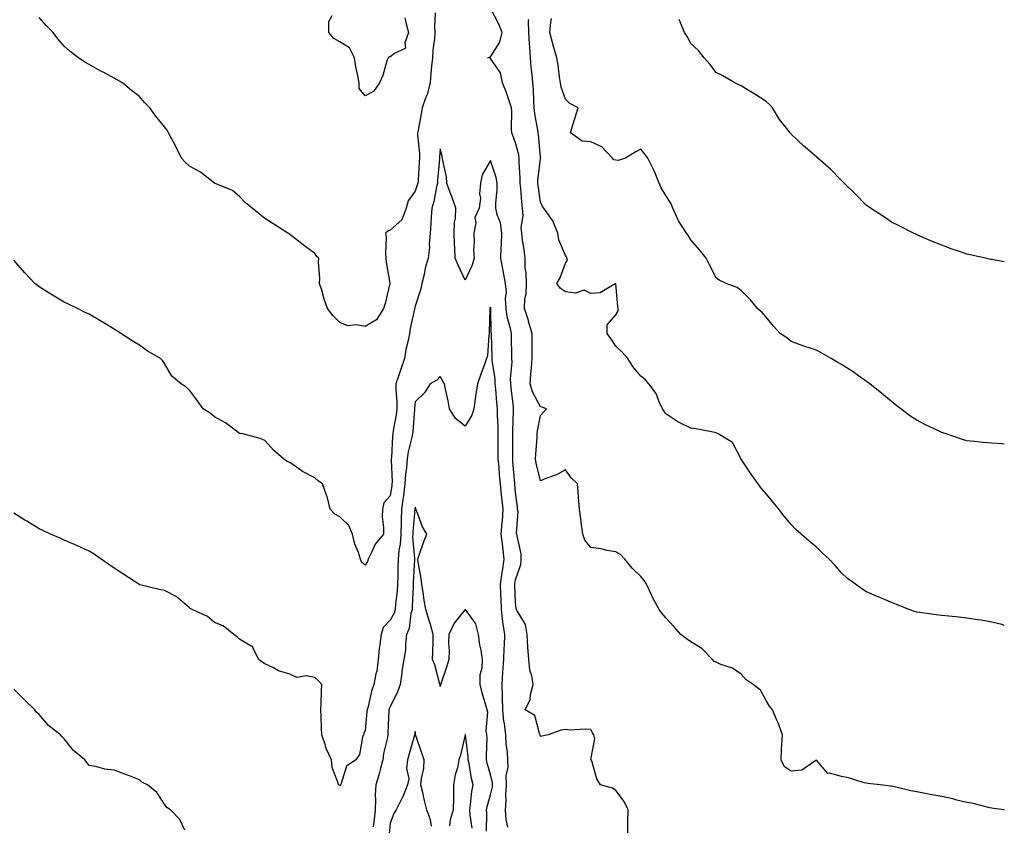
# Model space of a CAD drawing. Units: inches. Extents: x 981683 to 984323, y 7369178 to 7371818.
# Drawn here: x 983930 to 984323, y 7370356 to 7370677 of the extents above; entities that cross this region are included whole.
import ezdxf

# ---------------------------------------------------------------- set-up
doc = ezdxf.new("R2010")
doc.units = ezdxf.units.IN
doc.header["$MEASUREMENT"] = 0
doc.layers.add('Contour_98167369', color=7, linetype='Continuous', true_color=0x6151ea)

msp = doc.modelspace()

# ---------------------------------------------------------------- linework, layer by layer
at = {"layer": 'Contour_98167369'}
for points in [[(984323, 7370361.91, 3294), (984322.91, 7370361.92, 3294), (984318.69, 7370362.56, 3294), (984318.05, 7370362.61, 3294), (984317.2, 7370362.77, 3294), (984310.57, 7370364.44, 3294), (984308.05, 7370364.85, 3294), (984304.13, 7370365.84, 3294), (984302.45, 7370366.32, 3294), (984298.05, 7370367.32, 3294), (984294.14, 7370368.01, 3294), (984291.46, 7370368.51, 3294), (984288.05, 7370369.12, 3294), (984285.7, 7370369.56, 3294), (984278.73, 7370371.24, 3294), (984278.05, 7370371.38, 3294), (984277.55, 7370371.42, 3294), (984273.54, 7370371.92, 3294), (984268.63, 7370372.5, 3294), (984268.05, 7370372.59, 3294), (984267.16, 7370372.81, 3294), (984260.87, 7370374.74, 3294), (984258.05, 7370375.31, 3294), (984253.35, 7370376.62, 3294), (984252.63, 7370376.5, 3294), (984248.05, 7370381.74, 3294), (984247.81, 7370381.67, 3294), (984242.24, 7370377.74, 3294), (984238.05, 7370377.46, 3294), (984235.32, 7370379.18, 3294), (984234, 7370381.92, 3294), (984234.12, 7370385.84, 3294), (984234.33, 7370388.2, 3294), (984234.49, 7370391.92, 3294), (984232.75, 7370396.61, 3294), (984232.27, 7370397.7, 3294), (984230.55, 7370401.92, 3294), (984229.4, 7370403.27, 3294), (984228.05, 7370405.56, 3294), (984225.78, 7370409.66, 3294), (984222.85, 7370411.92, 3294), (984219.99, 7370413.86, 3294), (984218.05, 7370416.11, 3294), (984214.54, 7370418.42, 3294), (984209.99, 7370419.97, 3294), (984208.05, 7370420.84, 3294), (984207.33, 7370421.19, 3294), (984206.6, 7370421.92, 3294), (984202.38, 7370426.25, 3294), (984198.05, 7370428.94, 3294), (984196.31, 7370430.18, 3294), (984193.97, 7370431.92, 3294), (984191.24, 7370435.11, 3294), (984188.05, 7370438.53, 3294), (984186.48, 7370440.35, 3294), (984185.31, 7370441.92, 3294), (984182.75, 7370446.61, 3294), (984182.27, 7370447.7, 3294), (984180.27, 7370451.92, 3294), (984179.49, 7370453.35, 3294), (984178.05, 7370455.02, 3294), (984174.54, 7370458.41, 3294), (984171.72, 7370461.92, 3294), (984169.98, 7370463.85, 3294), (984168.05, 7370464.83, 3294), (984164.53, 7370465.44, 3294), (984162.19, 7370466.06, 3294), (984158.05, 7370466.63, 3294), (984155.7, 7370469.57, 3294), (984154.89, 7370471.92, 3294), (984154.36, 7370475.61, 3294), (984154.13, 7370478, 3294), (984153.52, 7370481.92, 3294), (984153.18, 7370486.79, 3294), (984153.22, 7370487.08, 3294), (984152.73, 7370491.92, 3294), (984150.42, 7370494.3, 3294), (984148.05, 7370497.6, 3294), (984144.39, 7370495.58, 3294), (984140.21, 7370494.08, 3294), (984138.05, 7370493.15, 3294), (984136.36, 7370500.24, 3294), (984136.05, 7370501.92, 3294), (984136.13, 7370503.84, 3294), (984136.69, 7370510.57, 3294), (984136.75, 7370511.92, 3294), (984136.9, 7370513.07, 3294), (984138.05, 7370519.29, 3294), (984139.34, 7370520.63, 3294), (984140.46, 7370521.92, 3294), (984138.7, 7370522.57, 3294), (984138.05, 7370522.71, 3294), (984134.84, 7370528.71, 3294), (984133.86, 7370531.92, 3294), (984134.2, 7370535.77, 3294), (984134.39, 7370538.26, 3294), (984134.71, 7370541.92, 3294), (984134.7, 7370545.27, 3294), (984134.73, 7370548.6, 3294), (984134.72, 7370551.92, 3294), (984133.3, 7370556.66, 3294), (984133.21, 7370557.07, 3294), (984131.59, 7370561.92, 3294), (984131.84, 7370565.71, 3294), (984132.25, 7370567.73, 3294), (984132.44, 7370571.92, 3294), (984132.37, 7370576.23, 3294), (984131.97, 7370578.01, 3294), (984131.85, 7370581.92, 3294), (984131.57, 7370585.44, 3294), (984130.83, 7370589.14, 3294), (984130.56, 7370591.92, 3294), (984130.27, 7370594.14, 3294), (984131.1, 7370598.88, 3294), (984130.86, 7370601.92, 3294), (984130.58, 7370604.45, 3294), (984130.16, 7370609.82, 3294), (984129.92, 7370611.92, 3294), (984129.97, 7370613.84, 3294), (984129.53, 7370620.44, 3294), (984129.57, 7370621.92, 3294), (984129.36, 7370623.23, 3294), (984128.05, 7370628, 3294), (984126.98, 7370630.85, 3294), (984126.57, 7370631.92, 3294), (984126.44, 7370633.53, 3294), (984126.63, 7370640.51, 3294), (984126.51, 7370641.92, 3294), (984125.64, 7370644.33, 3294), (984124.39, 7370648.26, 3294), (984122.88, 7370651.92, 3294), (984122.03, 7370655.9, 3294), (984118.05, 7370661.59, 3294), (984117.8, 7370661.67, 3294), (984117.05, 7370661.92, 3294), (984117.77, 7370662.2, 3294), (984118.05, 7370662.31, 3294), (984121.86, 7370668.11, 3294), (984122.75, 7370671.92, 3294), (984121.39, 7370675.26, 3294), (984118.05, 7370681.74, 3294)], [(984095.97, 7370679.84, 3294), (984095.76, 7370674.22, 3294), (984095.83, 7370671.92, 3294), (984095.7, 7370669.56, 3294), (984095.05, 7370664.92, 3294), (984094.91, 7370661.92, 3294), (984094.61, 7370658.48, 3294), (984094.33, 7370655.64, 3294), (984094.03, 7370651.92, 3294), (984092.77, 7370647.2, 3294), (984092.35, 7370646.22, 3294), (984090.87, 7370641.92, 3294), (984090.44, 7370639.53, 3294), (984089.19, 7370633.06, 3294), (984088.99, 7370631.92, 3294), (984088.99, 7370630.98, 3294), (984089.79, 7370623.66, 3294), (984089.8, 7370621.92, 3294), (984089.68, 7370620.29, 3294), (984089.21, 7370613.08, 3294), (984089.12, 7370611.92, 3294), (984088.91, 7370611.06, 3294), (984088.05, 7370608.71, 3294), (984085.2, 7370604.78, 3294), (984084.52, 7370601.92, 3294), (984082.67, 7370597.3, 3294), (984078.05, 7370593.11, 3294), (984077.18, 7370592.79, 3294), (984076.26, 7370591.92, 3294), (984076.46, 7370590.33, 3294), (984076.15, 7370583.82, 3294), (984076.32, 7370581.92, 3294), (984076.46, 7370580.33, 3294), (984077.96, 7370572.01, 3294), (984077.97, 7370571.92, 3294), (984077.94, 7370571.81, 3294), (984076.11, 7370563.86, 3294), (984075.48, 7370561.92, 3294), (984072.61, 7370557.36, 3294), (984068.05, 7370554.76, 3294), (984064.53, 7370555.43, 3294), (984061.13, 7370554.99, 3294), (984058.05, 7370556.36, 3294), (984055.23, 7370559.1, 3294), (984053.04, 7370561.92, 3294), (984051.81, 7370565.68, 3294), (984050.76, 7370569.21, 3294), (984049.92, 7370571.92, 3294), (984050.01, 7370573.88, 3294), (984049.54, 7370580.43, 3294), (984049.64, 7370581.92, 3294), (984048.8, 7370582.67, 3294), (984048.05, 7370583.87, 3294), (984043.39, 7370587.26, 3294), (984040.34, 7370589.64, 3294), (984038.05, 7370591.4, 3294), (984037.77, 7370591.64, 3294), (984037.31, 7370591.92, 3294), (984031.69, 7370595.57, 3294), (984028.05, 7370597.76, 3294), (984025.8, 7370599.67, 3294), (984022.98, 7370601.92, 3294), (984020.31, 7370604.18, 3294), (984018.05, 7370606.53, 3294), (984015.15, 7370609.01, 3294), (984008.05, 7370611.92, 3294), (984002.43, 7370616.3, 3294), (983998.05, 7370618.63, 3294), (983996.38, 7370620.25, 3294), (983994.82, 7370621.92, 3294), (983992.58, 7370626.45, 3294), (983991.48, 7370628.49, 3294), (983989.67, 7370631.92, 3294), (983989.12, 7370633, 3294), (983988.05, 7370634.29, 3294), (983984.67, 7370638.54, 3294), (983982.25, 7370641.92, 3294), (983980.16, 7370644.03, 3294), (983978.05, 7370646.4, 3294), (983974.96, 7370648.83, 3294), (983971.38, 7370651.92, 3294), (983969.24, 7370653.11, 3294), (983968.05, 7370653.78, 3294), (983964.15, 7370655.82, 3294), (983962.68, 7370656.55, 3294), (983958.05, 7370659.25, 3294), (983956.31, 7370660.18, 3294), (983953.8, 7370661.92, 3294), (983950.47, 7370664.34, 3294), (983948.05, 7370666.5, 3294), (983945.56, 7370669.43, 3294), (983943.65, 7370671.92, 3294), (983940.9, 7370674.78, 3294), (983938.05, 7370677.92, 3294)], [(984083.93, 7370677.8, 3293), (984084.5, 7370675.47, 3293), (984085.33, 7370671.92, 3293), (984083.93, 7370667.79, 3293), (984084.19, 7370665.78, 3293), (984079.75, 7370663.62, 3293), (984078.05, 7370662.31, 3293), (984077.67, 7370662.3, 3293), (984077.24, 7370661.92, 3293), (984076.79, 7370660.66, 3293), (984075.19, 7370654.78, 3293), (984073.88, 7370651.92, 3293), (984071.47, 7370648.5, 3293), (984068.05, 7370646.72, 3293), (984065.73, 7370649.6, 3293), (984065.75, 7370651.92, 3293), (984065.24, 7370654.73, 3293), (984064.43, 7370658.3, 3293), (984063.84, 7370661.92, 3293), (984061.92, 7370665.79, 3293), (984058.05, 7370668.23, 3293), (984055.66, 7370669.53, 3293), (984053.63, 7370671.92, 3293), (984053.65, 7370676.32, 3293), (984054.9, 7370678.77, 3293)], [(984323, 7370507.79, 3292), (984322.1, 7370507.87, 3292), (984318.05, 7370508.15, 3292), (984314.58, 7370508.45, 3292), (984311.08, 7370508.9, 3292), (984308.05, 7370509.16, 3292), (984305.93, 7370509.8, 3292), (984299.83, 7370511.92, 3292), (984298.45, 7370512.32, 3292), (984298.05, 7370512.44, 3292), (984297.03, 7370512.94, 3292), (984291.59, 7370515.46, 3292), (984288.05, 7370517.34, 3292), (984285.27, 7370519.14, 3292), (984281.78, 7370521.92, 3292), (984279.66, 7370523.53, 3292), (984278.05, 7370524.81, 3292), (984274.12, 7370528, 3292), (984269.4, 7370531.92, 3292), (984268.59, 7370532.45, 3292), (984268.05, 7370532.79, 3292), (984264.9, 7370535.08, 3292), (984262.78, 7370536.65, 3292), (984258.05, 7370539.63, 3292), (984256.56, 7370540.43, 3292), (984254, 7370541.92, 3292), (984250.23, 7370544.1, 3292), (984248.05, 7370545.29, 3292), (984243.07, 7370546.9, 3292), (984243.04, 7370546.91, 3292), (984238.05, 7370548.76, 3292), (984236.29, 7370550.16, 3292), (984233.55, 7370551.92, 3292), (984230.97, 7370554.84, 3292), (984228.05, 7370558.47, 3292), (984226.4, 7370560.27, 3292), (984224.6, 7370561.92, 3292), (984221.64, 7370565.51, 3292), (984218.05, 7370569.14, 3292), (984216.42, 7370570.28, 3292), (984212.14, 7370571.92, 3292), (984209.29, 7370573.16, 3292), (984208.05, 7370574.08, 3292), (984205.43, 7370579.3, 3292), (984204.04, 7370581.92, 3292), (984201.47, 7370585.34, 3292), (984198.05, 7370589.29, 3292), (984197.01, 7370590.89, 3292), (984196.26, 7370591.92, 3292), (984193.09, 7370596.88, 3292), (984193.06, 7370596.93, 3292), (984190.86, 7370601.92, 3292), (984190.02, 7370603.89, 3292), (984188.05, 7370606.96, 3292), (984186.14, 7370610, 3292), (984185.39, 7370611.92, 3292), (984183.46, 7370616.51, 3292), (984183.24, 7370617.11, 3292), (984180.81, 7370621.92, 3292), (984179.61, 7370623.48, 3292), (984178.05, 7370625.4, 3292), (984175.78, 7370624.19, 3292), (984171.91, 7370621.92, 3292), (984169, 7370620.97, 3292), (984168.05, 7370621.12, 3292), (984167.31, 7370621.17, 3292), (984166.7, 7370621.92, 3292), (984162.47, 7370626.34, 3292), (984158.05, 7370628.39, 3292), (984154.71, 7370628.59, 3292), (984149.98, 7370631.92, 3292), (984150.84, 7370634.71, 3292), (984151.9, 7370638.07, 3292), (984153.04, 7370641.92, 3292), (984149.79, 7370643.66, 3292), (984148.05, 7370645.43, 3292), (984146.31, 7370650.18, 3292), (984146.02, 7370651.92, 3292), (984145.63, 7370654.34, 3292), (984145.05, 7370658.92, 3292), (984144.51, 7370661.92, 3292), (984143.05, 7370666.92, 3292), (984141.76, 7370671.92, 3292), (984142.2, 7370676.07, 3292), (984142.42, 7370677.55, 3292)], [(984323, 7370435.47, 3293), (984321.96, 7370435.83, 3293), (984318.05, 7370436.79, 3293), (984313.73, 7370437.61, 3293), (984312.25, 7370437.72, 3293), (984308.05, 7370438.38, 3293), (984304.92, 7370438.8, 3293), (984300.82, 7370439.15, 3293), (984298.05, 7370439.49, 3293), (984295.87, 7370439.74, 3293), (984289.28, 7370440.69, 3293), (984288.05, 7370440.85, 3293), (984287.21, 7370441.09, 3293), (984285.07, 7370441.92, 3293), (984280, 7370443.88, 3293), (984278.05, 7370444.71, 3293), (984273.35, 7370446.62, 3293), (984272.92, 7370446.79, 3293), (984268.05, 7370448.88, 3293), (984266.23, 7370450.1, 3293), (984263.63, 7370451.92, 3293), (984260.42, 7370454.29, 3293), (984258.05, 7370456.55, 3293), (984255.58, 7370459.45, 3293), (984253.12, 7370461.92, 3293), (984250.49, 7370464.36, 3293), (984248.05, 7370466.77, 3293), (984245.19, 7370469.06, 3293), (984242.02, 7370471.92, 3293), (984239.91, 7370473.77, 3293), (984238.05, 7370475.7, 3293), (984235.19, 7370479.06, 3293), (984233.11, 7370481.92, 3293), (984230.81, 7370484.69, 3293), (984228.05, 7370487.93, 3293), (984226.21, 7370490.08, 3293), (984224.82, 7370491.92, 3293), (984222.03, 7370495.9, 3293), (984218.05, 7370501.81, 3293), (984218, 7370501.87, 3293), (984217.98, 7370501.92, 3293), (984217.86, 7370502.11, 3293), (984214.62, 7370508.5, 3293), (984208.93, 7370511.92, 3293), (984208.34, 7370512.22, 3293), (984208.05, 7370512.36, 3293), (984207.54, 7370512.43, 3293), (984200.05, 7370513.92, 3293), (984198.05, 7370514.15, 3293), (984193.66, 7370516.31, 3293), (984192.8, 7370516.67, 3293), (984188.05, 7370519.85, 3293), (984187.28, 7370521.15, 3293), (984186.62, 7370521.92, 3293), (984185.35, 7370524.62, 3293), (984184.12, 7370528, 3293), (984181.26, 7370531.92, 3293), (984179.71, 7370533.58, 3293), (984178.05, 7370534.94, 3293), (984174.89, 7370538.75, 3293), (984172.81, 7370541.92, 3293), (984170.63, 7370544.5, 3293), (984168.05, 7370546.88, 3293), (984166.09, 7370549.95, 3293), (984164.57, 7370551.92, 3293), (984164.59, 7370555.38, 3293), (984168.05, 7370559.35, 3293), (984168.95, 7370561.02, 3293), (984169.07, 7370561.92, 3293), (984168.86, 7370562.73, 3293), (984168.05, 7370571.75, 3293), (984167.84, 7370571.7, 3293), (984161.78, 7370568.19, 3293), (984158.05, 7370567.83, 3293), (984155.39, 7370569.27, 3293), (984152, 7370567.98, 3293), (984148.05, 7370568.51, 3293), (984146, 7370569.87, 3293), (984144.57, 7370571.92, 3293), (984145.84, 7370574.13, 3293), (984148.05, 7370580.03, 3293), (984148.78, 7370581.19, 3293), (984148.56, 7370581.92, 3293), (984148.51, 7370582.38, 3293), (984148.05, 7370583.04, 3293), (984145.37, 7370589.24, 3293), (984144.95, 7370591.92, 3293), (984142.99, 7370596.86, 3293), (984142.55, 7370597.42, 3293), (984139.37, 7370601.92, 3293), (984138.77, 7370602.64, 3293), (984138.05, 7370604.29, 3293), (984137.1, 7370610.97, 3293), (984137, 7370611.92, 3293), (984137.02, 7370612.95, 3293), (984138.05, 7370621.65, 3293), (984138.1, 7370621.87, 3293), (984138.1, 7370621.92, 3293), (984138.09, 7370621.96, 3293), (984138.05, 7370622.35, 3293), (984137.27, 7370631.13, 3293), (984137.1, 7370631.92, 3293), (984137.01, 7370632.96, 3293), (984135.72, 7370639.59, 3293), (984135.53, 7370641.92, 3293), (984135.31, 7370644.67, 3293), (984135.23, 7370649.1, 3293), (984134.95, 7370651.92, 3293), (984134.74, 7370655.23, 3293), (984134.3, 7370658.17, 3293), (984134.1, 7370661.92, 3293), (984133.79, 7370666.18, 3293), (984133.62, 7370667.49, 3293), (984133.33, 7370671.92, 3293), (984133.29, 7370676.68, 3293), (984133.35, 7370677.22, 3293)], [(984323, 7370580.49, 3291), (984318.67, 7370581.31, 3291), (984318.05, 7370581.42, 3291), (984317.61, 7370581.49, 3291), (984315.47, 7370581.92, 3291), (984309.37, 7370583.24, 3291), (984308.05, 7370583.57, 3291), (984305.48, 7370584.49, 3291), (984301.83, 7370585.7, 3291), (984298.05, 7370587.17, 3291), (984294.67, 7370588.55, 3291), (984289.07, 7370590.9, 3291), (984288.05, 7370591.32, 3291), (984287.66, 7370591.52, 3291), (984286.81, 7370591.92, 3291), (984281.06, 7370594.93, 3291), (984278.05, 7370596.36, 3291), (984274.76, 7370598.63, 3291), (984269.69, 7370601.92, 3291), (984268.72, 7370602.59, 3291), (984268.05, 7370603.03, 3291), (984263.64, 7370607.5, 3291), (984259.09, 7370611.92, 3291), (984258.58, 7370612.45, 3291), (984258.05, 7370612.95, 3291), (984253.65, 7370617.52, 3291), (984248.66, 7370621.92, 3291), (984248.33, 7370622.2, 3291), (984248.05, 7370622.42, 3291), (984244.5, 7370625.47, 3291), (984242.93, 7370626.8, 3291), (984238.05, 7370631.48, 3291), (984237.82, 7370631.69, 3291), (984237.63, 7370631.92, 3291), (984236.17, 7370633.8, 3291), (984233.39, 7370637.26, 3291), (984230.49, 7370641.92, 3291), (984229.34, 7370643.2, 3291), (984228.05, 7370644.42, 3291), (984223.51, 7370647.38, 3291), (984221.27, 7370648.7, 3291), (984218.05, 7370650.64, 3291), (984217.18, 7370651.05, 3291), (984215.54, 7370651.92, 3291), (984210.76, 7370654.64, 3291), (984208.05, 7370655.97, 3291), (984205.5, 7370659.37, 3291), (984203.24, 7370661.92, 3291), (984200.98, 7370664.85, 3291), (984198.05, 7370667.64, 3291), (984196.48, 7370670.35, 3291), (984195.41, 7370671.92, 3291), (984193.71, 7370676.26, 3291), (984193.34, 7370677.22, 3291)], [(984172.84, 7370351.92, 3295), (984172.91, 7370356.78, 3295), (984172.9, 7370357.06, 3295), (984172.98, 7370361.92, 3295), (984171.42, 7370365.29, 3295), (984168.05, 7370369.67, 3295), (984166.8, 7370370.67, 3295), (984161.94, 7370371.92, 3295), (984160.44, 7370374.31, 3295), (984158.44, 7370381.53, 3295), (984158.28, 7370381.92, 3295), (984158.17, 7370382.04, 3295), (984159.65, 7370390.32, 3295), (984159.24, 7370391.92, 3295), (984158.82, 7370392.69, 3295), (984158.05, 7370393.95, 3295), (984155.79, 7370394.18, 3295), (984149.9, 7370393.77, 3295), (984148.05, 7370394.03, 3295), (984146.24, 7370393.72, 3295), (984141.1, 7370391.92, 3295), (984138.57, 7370391.4, 3295), (984138.05, 7370391.23, 3295), (984137.89, 7370391.76, 3295), (984137.84, 7370391.92, 3295), (984137.61, 7370392.36, 3295), (984135.74, 7370399.6, 3295), (984131.87, 7370401.92, 3295), (984133.95, 7370406.02, 3295), (984134.06, 7370407.93, 3295), (984135.14, 7370411.92, 3295), (984134.61, 7370415.36, 3295), (984133.81, 7370417.69, 3295), (984133.39, 7370421.92, 3295), (984132.95, 7370426.82, 3295), (984132.99, 7370426.98, 3295), (984132.78, 7370431.92, 3295), (984132.07, 7370435.94, 3295), (984128.67, 7370441.31, 3295), (984128.42, 7370441.92, 3295), (984128.34, 7370442.21, 3295), (984128.05, 7370444.56, 3295), (984127.84, 7370451.7, 3295), (984127.83, 7370451.92, 3295), (984127.85, 7370452.12, 3295), (984128.05, 7370453.73, 3295), (984130.17, 7370459.8, 3295), (984130.36, 7370461.92, 3295), (984130.27, 7370464.13, 3295), (984128.66, 7370471.31, 3295), (984128.62, 7370471.92, 3295), (984128.49, 7370472.36, 3295), (984129.07, 7370480.9, 3295), (984128.9, 7370481.92, 3295), (984128.82, 7370482.69, 3295), (984128.05, 7370488.7, 3295), (984127.84, 7370491.71, 3295), (984127.83, 7370491.92, 3295), (984127.81, 7370492.17, 3295), (984127.06, 7370500.93, 3295), (984126.98, 7370501.92, 3295), (984126.98, 7370511.92, 3295), (984126.97, 7370513, 3295), (984127.3, 7370521.17, 3295), (984127.3, 7370521.92, 3295), (984127.21, 7370522.76, 3295), (984126.33, 7370530.2, 3295), (984126.17, 7370531.92, 3295), (984126.11, 7370533.86, 3295), (984126.68, 7370540.56, 3295), (984126.63, 7370541.92, 3295), (984126.59, 7370543.38, 3295), (984126.49, 7370550.36, 3295), (984126.45, 7370551.92, 3295), (984126.1, 7370553.87, 3295), (984124.73, 7370558.6, 3295), (984124.29, 7370561.92, 3295), (984124.03, 7370565.94, 3295), (984124.51, 7370568.37, 3295), (984124.09, 7370571.92, 3295), (984123.09, 7370576.88, 3295), (984123.08, 7370576.94, 3295), (984122.22, 7370581.92, 3295), (984122.3, 7370586.17, 3295), (984122.5, 7370587.46, 3295), (984122.57, 7370591.92, 3295), (984122.14, 7370596.01, 3295), (984120.77, 7370599.2, 3295), (984120.26, 7370601.92, 3295), (984120.23, 7370604.1, 3295), (984120.76, 7370609.22, 3295), (984120.73, 7370611.92, 3295), (984120.3, 7370614.17, 3295), (984118.05, 7370620.95, 3295), (984114.74, 7370615.23, 3295), (984114.05, 7370611.92, 3295), (984113.76, 7370607.63, 3295), (984114.06, 7370605.92, 3295), (984113.62, 7370601.92, 3295), (984111.84, 7370598.13, 3295), (984112.19, 7370596.06, 3295), (984111.42, 7370591.92, 3295), (984111.62, 7370588.35, 3295), (984111.25, 7370585.13, 3295), (984111.52, 7370581.92, 3295), (984110.77, 7370579.2, 3295), (984108.05, 7370573.23, 3295), (984105.26, 7370579.13, 3295), (984103.97, 7370581.92, 3295), (984103.91, 7370586.06, 3295), (984103.69, 7370587.57, 3295), (984103.66, 7370591.92, 3295), (984103.78, 7370596.19, 3295), (984104.09, 7370597.96, 3295), (984104.25, 7370601.92, 3295), (984102.67, 7370606.54, 3295), (984102.19, 7370607.78, 3295), (984100.68, 7370611.92, 3295), (984100.48, 7370614.35, 3295), (984099.1, 7370620.87, 3295), (984098.99, 7370621.92, 3295), (984098.81, 7370622.68, 3295), (984098.05, 7370625.64, 3295), (984097.73, 7370622.24, 3295), (984097.73, 7370621.92, 3295), (984097.71, 7370621.58, 3295), (984097.01, 7370612.96, 3295), (984096.94, 7370611.92, 3295), (984096.56, 7370610.43, 3295), (984095.45, 7370604.51, 3295), (984094.67, 7370601.92, 3295), (984094.46, 7370598.33, 3295), (984094.28, 7370595.68, 3295), (984094.06, 7370591.92, 3295), (984093.66, 7370587.52, 3295), (984093.77, 7370586.2, 3295), (984093.17, 7370581.92, 3295), (984092.03, 7370577.94, 3295), (984091.59, 7370575.45, 3295), (984090.73, 7370571.92, 3295), (984090.29, 7370569.69, 3295), (984088.05, 7370562.79, 3295), (984087.85, 7370562.12, 3295), (984087.82, 7370561.92, 3295), (984087.77, 7370561.64, 3295), (984086.11, 7370553.87, 3295), (984085.82, 7370551.92, 3295), (984085.28, 7370549.14, 3295), (984084.37, 7370545.6, 3295), (984083.73, 7370541.92, 3295), (984082.31, 7370537.66, 3295), (984081.5, 7370535.37, 3295), (984080.31, 7370531.92, 3295), (984080.31, 7370529.66, 3295), (984080.8, 7370524.67, 3295), (984080.8, 7370521.92, 3295), (984080.49, 7370519.47, 3295), (984079.34, 7370513.21, 3295), (984079.15, 7370511.92, 3295), (984079, 7370510.98, 3295), (984078.55, 7370502.42, 3295), (984078.48, 7370501.92, 3295), (984078.45, 7370501.52, 3295), (984078.81, 7370492.68, 3295), (984078.77, 7370491.92, 3295), (984078.68, 7370491.29, 3295), (984078.05, 7370487.14, 3295), (984075.59, 7370484.38, 3295), (984074.98, 7370481.92, 3295), (984074.92, 7370478.79, 3295), (984075.46, 7370474.51, 3295), (984075.38, 7370471.92, 3295), (984072.09, 7370467.88, 3295), (984070.69, 7370464.56, 3295), (984069.3, 7370461.92, 3295), (984069.03, 7370460.95, 3295), (984068.05, 7370459.52, 3295), (984066.74, 7370460.61, 3295), (984066.27, 7370461.92, 3295), (984065.42, 7370464.55, 3295), (984064.02, 7370467.88, 3295), (984063.04, 7370471.92, 3295), (984061.54, 7370475.41, 3295), (984058.05, 7370478.8, 3295), (984056, 7370479.86, 3295), (984054.09, 7370481.92, 3295), (984053, 7370486.87, 3295), (984052.87, 7370487.1, 3295), (984051.04, 7370491.92, 3295), (984049.37, 7370493.24, 3295), (984048.05, 7370494.43, 3295), (984043.06, 7370496.93, 3295), (984042.99, 7370496.98, 3295), (984038.05, 7370500.52, 3295), (984037.05, 7370500.92, 3295), (984035.51, 7370501.92, 3295), (984031.54, 7370505.4, 3295), (984028.05, 7370509.21, 3295), (984026.22, 7370510.1, 3295), (984019.28, 7370511.92, 3295), (984018.21, 7370512.08, 3295), (984018.05, 7370512.12, 3295), (984017.39, 7370512.58, 3295), (984012.4, 7370516.26, 3295), (984008.05, 7370518.73, 3295), (984006.28, 7370520.16, 3295), (984003.47, 7370521.92, 3295), (984001.2, 7370525.07, 3295), (983998.05, 7370529.3, 3295), (983996.72, 7370530.59, 3295), (983994.7, 7370531.92, 3295), (983991.05, 7370534.92, 3295), (983988.05, 7370540.02, 3295), (983987.24, 7370541.11, 3295), (983986.46, 7370541.92, 3295), (983981.17, 7370545.04, 3295), (983978.05, 7370547.27, 3295), (983975.16, 7370549.03, 3295), (983970.69, 7370551.92, 3295), (983969.13, 7370553, 3295), (983968.05, 7370553.67, 3295), (983963.67, 7370556.3, 3295), (983962.89, 7370556.76, 3295), (983958.05, 7370559.66, 3295), (983956.5, 7370560.36, 3295), (983953.45, 7370561.92, 3295), (983949.73, 7370563.6, 3295), (983948.05, 7370564.37, 3295), (983943.35, 7370567.22, 3295), (983941.67, 7370568.29, 3295), (983938.05, 7370570.6, 3295), (983937.29, 7370571.16, 3295), (983936.43, 7370571.92, 3295), (983932.32, 7370576.19, 3295), (983928.05, 7370581.13, 3295)], [(984124.94, 7370355.03, 3296), (984124.31, 7370358.17, 3296), (984124.01, 7370361.92, 3296), (984124.38, 7370365.59, 3296), (984124.18, 7370368.06, 3296), (984124.47, 7370371.92, 3296), (984124.4, 7370375.57, 3296), (984125.09, 7370378.97, 3296), (984125.01, 7370381.92, 3296), (984124.82, 7370385.15, 3296), (984124.36, 7370388.23, 3296), (984124.18, 7370391.92, 3296), (984123.63, 7370396.34, 3296), (984123.39, 7370397.26, 3296), (984122.96, 7370401.92, 3296), (984122.88, 7370406.75, 3296), (984122.84, 7370407.13, 3296), (984122.74, 7370411.92, 3296), (984123.06, 7370416.91, 3296), (984123.06, 7370416.93, 3296), (984123.36, 7370421.92, 3296), (984123.49, 7370426.48, 3296), (984123.62, 7370427.49, 3296), (984123.77, 7370431.92, 3296), (984123.05, 7370436.92, 3296), (984122.5, 7370441.92, 3296), (984122.34, 7370446.2, 3296), (984122.26, 7370447.71, 3296), (984122.09, 7370451.92, 3296), (984122.8, 7370456.67, 3296), (984122.87, 7370457.1, 3296), (984123.56, 7370461.92, 3296), (984123, 7370466.87, 3296), (984122.99, 7370466.98, 3296), (984122.4, 7370471.92, 3296), (984122.74, 7370476.61, 3296), (984122.81, 7370477.17, 3296), (984123.12, 7370481.92, 3296), (984122.65, 7370486.52, 3296), (984122.52, 7370487.45, 3296), (984122.03, 7370491.92, 3296), (984121.72, 7370495.59, 3296), (984121.49, 7370498.48, 3296), (984121.19, 7370501.92, 3296), (984121.18, 7370505.05, 3296), (984121.15, 7370508.82, 3296), (984121.14, 7370511.92, 3296), (984121.11, 7370514.98, 3296), (984120.88, 7370519.09, 3296), (984120.86, 7370521.92, 3296), (984120.61, 7370524.48, 3296), (984120.21, 7370529.76, 3296), (984120.01, 7370531.92, 3296), (984119.94, 7370533.82, 3296), (984118.8, 7370541.17, 3296), (984118.77, 7370541.92, 3296), (984118.75, 7370542.62, 3296), (984118.44, 7370551.52, 3296), (984118.43, 7370551.92, 3296), (984118.38, 7370552.25, 3296), (984118.24, 7370561.73, 3296), (984118.21, 7370561.92, 3296), (984118.2, 7370562.07, 3296), (984118.05, 7370562.49, 3296), (984117.83, 7370562.14, 3296), (984117.77, 7370561.92, 3296), (984117.76, 7370561.62, 3296), (984117.53, 7370552.44, 3296), (984117.5, 7370551.92, 3296), (984117.36, 7370551.23, 3296), (984116.89, 7370543.09, 3296), (984116.54, 7370541.92, 3296), (984115.66, 7370539.52, 3296), (984114.24, 7370535.73, 3296), (984112.85, 7370531.92, 3296), (984112.22, 7370527.75, 3296), (984112.01, 7370525.88, 3296), (984111.45, 7370521.92, 3296), (984110.64, 7370519.33, 3296), (984108.05, 7370514.97, 3296), (984104.16, 7370518.03, 3296), (984101.79, 7370521.92, 3296), (984101.17, 7370525.03, 3296), (984100.2, 7370529.77, 3296), (984099.77, 7370531.92, 3296), (984099.12, 7370532.99, 3296), (984098.05, 7370534.82, 3296), (984096.7, 7370533.27, 3296), (984094.09, 7370531.92, 3296), (984091.71, 7370528.26, 3296), (984088.05, 7370524.64, 3296), (984087.81, 7370522.16, 3296), (984087.81, 7370521.92, 3296), (984087.77, 7370521.64, 3296), (984087.07, 7370512.9, 3296), (984086.94, 7370511.92, 3296), (984086.7, 7370510.57, 3296), (984085.2, 7370504.77, 3296), (984084.8, 7370501.92, 3296), (984084.58, 7370498.45, 3296), (984084.17, 7370495.79, 3296), (984083.98, 7370491.92, 3296), (984083.33, 7370487.2, 3296), (984083.27, 7370486.7, 3296), (984082.6, 7370481.92, 3296), (984082.44, 7370477.53, 3296), (984082.47, 7370476.35, 3296), (984082.34, 7370471.92, 3296), (984082.1, 7370467.86, 3296), (984081.58, 7370465.45, 3296), (984081.3, 7370461.92, 3296), (984081.19, 7370458.78, 3296), (984081.13, 7370455, 3296), (984081.02, 7370451.92, 3296), (984080.82, 7370449.15, 3296), (984080.25, 7370444.11, 3296), (984080.07, 7370441.92, 3296), (984079.63, 7370440.34, 3296), (984078.05, 7370437.55, 3296), (984075.3, 7370434.68, 3296), (984074.47, 7370431.92, 3296), (984074.02, 7370427.89, 3296), (984073.72, 7370426.25, 3296), (984073.31, 7370421.92, 3296), (984072.7, 7370417.27, 3296), (984072.4, 7370416.27, 3296), (984071.62, 7370411.92, 3296), (984070.66, 7370409.32, 3296), (984069.24, 7370403.12, 3296), (984068.88, 7370401.92, 3296), (984068.83, 7370401.14, 3296), (984068.05, 7370393.61, 3296), (984067.56, 7370392.41, 3296), (984067.43, 7370391.92, 3296), (984067.08, 7370390.95, 3296), (984065.9, 7370384.07, 3296), (984064.4, 7370381.92, 3296), (984060.62, 7370379.35, 3296), (984058.56, 7370372.43, 3296), (984058.29, 7370371.92, 3296), (984058.23, 7370371.74, 3296), (984058.05, 7370371.66, 3296), (984057.84, 7370371.7, 3296), (984057.44, 7370371.92, 3296), (984057.33, 7370372.64, 3296), (984055, 7370378.87, 3296), (984054.72, 7370381.92, 3296), (984052.62, 7370386.5, 3296), (984052.31, 7370387.66, 3296), (984050.8, 7370391.92, 3296), (984050.65, 7370394.52, 3296), (984050.61, 7370399.36, 3296), (984050.48, 7370401.92, 3296), (984050.62, 7370404.49, 3296), (984050.65, 7370409.32, 3296), (984050.81, 7370411.92, 3296), (984049.54, 7370413.41, 3296), (984048.05, 7370414.72, 3296), (984044.61, 7370415.36, 3296), (984040.83, 7370414.7, 3296), (984038.05, 7370416.04, 3296), (984033.6, 7370417.47, 3296), (984031.22, 7370418.75, 3296), (984028.05, 7370420.15, 3296), (984027.04, 7370420.91, 3296), (984025.71, 7370421.92, 3296), (984023.34, 7370426.63, 3296), (984023.29, 7370427.16, 3296), (984022.68, 7370427.29, 3296), (984018.05, 7370430, 3296), (984017.11, 7370430.98, 3296), (984015.79, 7370431.92, 3296), (984011.45, 7370435.32, 3296), (984008.05, 7370436.67, 3296), (984005.28, 7370439.14, 3296), (983999.09, 7370441.92, 3296), (983998.38, 7370442.25, 3296), (983998.05, 7370442.48, 3296), (983993.39, 7370446.58, 3296), (983993.03, 7370446.91, 3296), (983988.05, 7370449.42, 3296), (983985.91, 7370449.79, 3296), (983978.23, 7370451.75, 3296), (983978.05, 7370451.78, 3296), (983977.94, 7370451.82, 3296), (983977.78, 7370451.92, 3296), (983971.89, 7370455.76, 3296), (983968.05, 7370458.37, 3296), (983965.89, 7370459.76, 3296), (983962.77, 7370461.92, 3296), (983959.99, 7370463.87, 3296), (983958.05, 7370465.12, 3296), (983953.42, 7370467.29, 3296), (983952.19, 7370467.78, 3296), (983948.05, 7370469.55, 3296), (983946.43, 7370470.3, 3296), (983942.58, 7370471.92, 3296), (983939.51, 7370473.38, 3296), (983938.05, 7370474.06, 3296), (983933.2, 7370477.07, 3296), (983932.43, 7370477.54, 3296), (983928.05, 7370480.24, 3296)], [(984116.47, 7370353.51, 3297), (984116.59, 7370360.47, 3297), (984116.5, 7370361.92, 3297), (984116.72, 7370363.25, 3297), (984118.05, 7370368, 3297), (984118.83, 7370371.14, 3297), (984118.89, 7370371.92, 3297), (984118.87, 7370372.74, 3297), (984118.05, 7370376.05, 3297), (984116.77, 7370380.64, 3297), (984116.51, 7370381.92, 3297), (984116.44, 7370383.53, 3297), (984116.71, 7370390.59, 3297), (984116.65, 7370391.92, 3297), (984116.41, 7370393.56, 3297), (984117, 7370400.87, 3297), (984116.72, 7370401.92, 3297), (984116.2, 7370403.76, 3297), (984114.78, 7370408.64, 3297), (984113.91, 7370411.92, 3297), (984113.99, 7370415.98, 3297), (984114.77, 7370418.64, 3297), (984114.89, 7370421.92, 3297), (984114.32, 7370425.65, 3297), (984113.87, 7370427.74, 3297), (984113.33, 7370431.92, 3297), (984112.28, 7370436.15, 3297), (984108.13, 7370441.84, 3297), (984108.09, 7370441.92, 3297), (984108.05, 7370441.95, 3297), (984108.03, 7370441.94, 3297), (984108.02, 7370441.92, 3297), (984107.93, 7370441.81, 3297), (984103.61, 7370436.36, 3297), (984101.44, 7370431.92, 3297), (984101.4, 7370428.57, 3297), (984101.56, 7370425.42, 3297), (984101.53, 7370421.92, 3297), (984100.67, 7370419.3, 3297), (984098.28, 7370412.16, 3297), (984098.17, 7370411.8, 3297), (984098.05, 7370411.2, 3297), (984097.97, 7370411.84, 3297), (984097.88, 7370412.08, 3297), (984095.9, 7370419.77, 3297), (984094.97, 7370421.92, 3297), (984095.03, 7370424.94, 3297), (984095.2, 7370429.07, 3297), (984095.25, 7370431.92, 3297), (984094.11, 7370435.86, 3297), (984093.67, 7370437.54, 3297), (984092.32, 7370441.92, 3297), (984091.67, 7370445.55, 3297), (984091.29, 7370448.68, 3297), (984090.76, 7370451.92, 3297), (984090.4, 7370454.27, 3297), (984089.23, 7370460.74, 3297), (984089.05, 7370461.92, 3297), (984089.6, 7370463.47, 3297), (984091.41, 7370468.56, 3297), (984092.64, 7370471.92, 3297), (984090.98, 7370474.85, 3297), (984088.58, 7370481.39, 3297), (984088.35, 7370481.92, 3297), (984088.28, 7370482.15, 3297), (984088.05, 7370482.65, 3297), (984087.96, 7370481.92, 3297), (984087.95, 7370481.82, 3297), (984087.11, 7370472.86, 3297), (984087.08, 7370471.92, 3297), (984087.02, 7370470.9, 3297), (984087.79, 7370462.19, 3297), (984087.76, 7370461.92, 3297), (984087.75, 7370461.62, 3297), (984087.28, 7370452.69, 3297), (984087.25, 7370451.92, 3297), (984087.19, 7370451.06, 3297), (984086.91, 7370443.07, 3297), (984086.82, 7370441.92, 3297), (984086.34, 7370440.21, 3297), (984085.64, 7370434.33, 3297), (984084.57, 7370431.92, 3297), (984084.13, 7370428, 3297), (984084.13, 7370425.84, 3297), (984083.57, 7370421.92, 3297), (984082.7, 7370417.27, 3297), (984082.7, 7370416.57, 3297), (984082.07, 7370411.92, 3297), (984080.96, 7370409.01, 3297), (984078.05, 7370403.03, 3297), (984077.71, 7370402.26, 3297), (984077.61, 7370401.92, 3297), (984077.57, 7370401.44, 3297), (984077.19, 7370392.78, 3297), (984077.12, 7370391.92, 3297), (984076.97, 7370390.83, 3297), (984075.48, 7370384.49, 3297), (984075.17, 7370381.92, 3297), (984074.08, 7370377.95, 3297), (984073.66, 7370376.31, 3297), (984072.38, 7370371.92, 3297), (984072.16, 7370367.81, 3297), (984072.26, 7370366.13, 3297), (984072.08, 7370361.92, 3297), (984071.67, 7370358.29, 3297), (984071.29, 7370355.16, 3297)], [(983996.16, 7370353.81, 3297), (983994.24, 7370358.12, 3297), (983990.44, 7370361.92, 3297), (983989.03, 7370362.9, 3297), (983988.05, 7370364.25, 3297), (983985.02, 7370368.89, 3297), (983981.32, 7370371.92, 3297), (983979.1, 7370372.97, 3297), (983978.05, 7370373.94, 3297), (983974.74, 7370375.23, 3297), (983972.28, 7370376.15, 3297), (983968.05, 7370377.85, 3297), (983964.28, 7370378.15, 3297), (983960.68, 7370379.29, 3297), (983958.05, 7370379.63, 3297), (983957.04, 7370380.91, 3297), (983956.25, 7370381.92, 3297), (983951.73, 7370385.6, 3297), (983948.05, 7370390.27, 3297), (983947.25, 7370391.12, 3297), (983946.59, 7370391.92, 3297), (983941.76, 7370395.63, 3297), (983938.05, 7370399.99, 3297), (983937.03, 7370400.9, 3297), (983936.42, 7370401.92, 3297), (983932.13, 7370406, 3297), (983928.05, 7370410.16, 3297)], [(984094.54, 7370355.43, 3298), (984094.15, 7370358.03, 3298), (984092.73, 7370361.92, 3298), (984091.79, 7370365.66, 3298), (984091.09, 7370368.88, 3298), (984090.36, 7370371.92, 3298), (984090.59, 7370374.45, 3298), (984091.47, 7370378.51, 3298), (984091.68, 7370381.92, 3298), (984090.73, 7370384.6, 3298), (984088.31, 7370391.66, 3298), (984088.22, 7370391.92, 3298), (984088.2, 7370392.07, 3298), (984088.05, 7370393.24, 3298), (984087.91, 7370392.05, 3298), (984087.9, 7370391.92, 3298), (984087.84, 7370391.71, 3298), (984085.69, 7370384.28, 3298), (984084.97, 7370381.92, 3298), (984084.61, 7370378.48, 3298), (984085.49, 7370374.48, 3298), (984084.93, 7370371.92, 3298), (984083.01, 7370366.96, 3298), (984082.9, 7370366.78, 3298), (984080.51, 7370361.92, 3298), (984079.51, 7370360.45, 3298), (984078.05, 7370356.6, 3298), (984077.62, 7370352.35, 3298)], [(984110.75, 7370354.61, 3298), (984109.95, 7370360.02, 3298), (984109.82, 7370361.92, 3298), (984110.18, 7370364.04, 3298), (984110.63, 7370369.34, 3298), (984111.15, 7370371.92, 3298), (984110.56, 7370374.43, 3298), (984109.56, 7370380.41, 3298), (984109.24, 7370381.92, 3298), (984109.19, 7370383.07, 3298), (984108.1, 7370391.87, 3298), (984108.09, 7370391.92, 3298), (984108.09, 7370391.96, 3298), (984108.05, 7370392.04, 3298), (984108, 7370391.97, 3298), (984107.98, 7370391.92, 3298), (984107.95, 7370391.83, 3298), (984106.16, 7370383.82, 3298), (984105.51, 7370381.92, 3298), (984104.87, 7370378.74, 3298), (984104.04, 7370375.93, 3298), (984103.39, 7370371.92, 3298), (984103.29, 7370367.16, 3298), (984103.39, 7370366.58, 3298), (984103.25, 7370361.92, 3298), (984102.04, 7370357.93, 3298), (984101.68, 7370355.55, 3298)]]:
    msp.add_polyline3d(points, dxfattribs=at)

doc.saveas('drawing.dxf')
